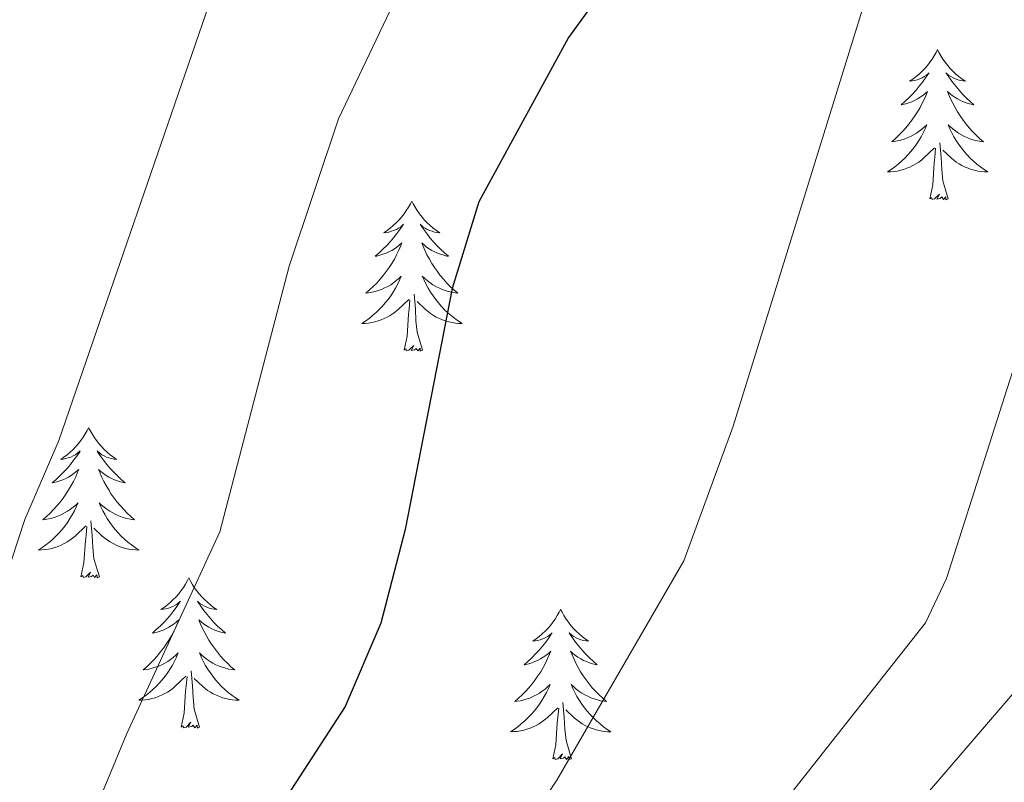
# Model space of a CAD drawing. Units: metres. Extents: x 637825 to 642339, y 4701642 to 4704701.
# Drawn here: x 639870 to 639948, y 4704025 to 4704086 of the extents above; entities that cross this region are included whole.
import ezdxf

# ---------------------------------------------------------------- set-up
doc = ezdxf.new("R2010")
doc.units = ezdxf.units.M
doc.header["$MEASUREMENT"] = 0
doc.linetypes.add('TRAZOSX2', pattern=[1.5, 1, -0.5])
for name, color, linetype, lineweight in [('Level 36', 19, 'Continuous', 40), ('Level 4', 36, 'Continuous', 30), ('Level 5', 39, 'TRAZOSX2', 0)]:
    doc.layers.add(name, color=color, linetype=linetype, lineweight=lineweight)

msp = doc.modelspace()

# ---------------------------------------------------------------- linework, layer by layer
at = {"layer": 'Level 36', "color": 92, "linetype": 'Continuous', "lineweight": 0}
for points in [[(639943.16, 4704083.53), (639943.05, 4704083.31), (639942.89, 4704083.04), (639942.72, 4704082.77), (639942.54, 4704082.52), (639942.35, 4704082.27), (639942.14, 4704082.03), (639941.92, 4704081.8), (639941.69, 4704081.59), (639941.45, 4704081.38), (639941.2, 4704081.19), (639940.94, 4704081.02), (639941.14, 4704081.04), (639941.34, 4704081.08), (639941.54, 4704081.13), (639941.74, 4704081.2), (639941.93, 4704081.28), (639942.11, 4704081.38), (639942.28, 4704081.5), (639942.49, 4704081.69), (639942.44, 4704081.62), (639942.21, 4704081.28), (639941.97, 4704080.94), (639941.71, 4704080.62), (639941.45, 4704080.3), (639941.17, 4704079.99), (639940.87, 4704079.7), (639940.57, 4704079.42), (639940.26, 4704079.15), (639940.38, 4704079.17), (639940.63, 4704079.23), (639940.87, 4704079.3), (639941.11, 4704079.39), (639941.34, 4704079.49), (639941.56, 4704079.61), (639941.78, 4704079.74), (639941.98, 4704079.88), (639942.18, 4704080.04), (639942.37, 4704080.21), (639942.28, 4704079.99), (639942.12, 4704079.63), (639941.95, 4704079.28), (639941.77, 4704078.93), (639941.57, 4704078.59), (639941.36, 4704078.26), (639941.13, 4704077.94), (639940.89, 4704077.62), (639940.64, 4704077.32), (639940.37, 4704077.03), (639940.1, 4704076.75), (639939.81, 4704076.48), (639939.52, 4704076.22), (639939.71, 4704076.24), (639939.98, 4704076.29), (639940.24, 4704076.35), (639940.5, 4704076.43), (639940.76, 4704076.53), (639941, 4704076.64), (639941.25, 4704076.76), (639941.48, 4704076.9), (639941.7, 4704077.05), (639941.92, 4704077.21), (639942.13, 4704077.39), (639942.32, 4704077.57), (639942.18, 4704077.25)], [(639943.16, 4704083.53), (639943.27, 4704083.31), (639943.42, 4704083.04), (639943.59, 4704082.77), (639943.77, 4704082.52), (639943.97, 4704082.27), (639944.17, 4704082.03), (639944.39, 4704081.8), (639944.62, 4704081.59), (639944.86, 4704081.38), (639945.11, 4704081.19), (639945.37, 4704081.02), (639945.17, 4704081.04), (639944.97, 4704081.08), (639944.77, 4704081.13), (639944.58, 4704081.2), (639944.39, 4704081.28), (639944.21, 4704081.38), (639944.03, 4704081.5), (639943.83, 4704081.69), (639943.87, 4704081.62), (639944.1, 4704081.28), (639944.34, 4704080.94), (639944.6, 4704080.62), (639944.87, 4704080.3), (639945.15, 4704079.99), (639945.44, 4704079.7), (639945.74, 4704079.42), (639946.05, 4704079.15), (639945.93, 4704079.17), (639945.69, 4704079.23), (639945.44, 4704079.3), (639945.21, 4704079.39), (639944.98, 4704079.49), (639944.75, 4704079.61), (639944.54, 4704079.74), (639944.33, 4704079.88), (639944.13, 4704080.04), (639943.95, 4704080.21), (639944.03, 4704079.99), (639944.19, 4704079.63), (639944.36, 4704079.28), (639944.55, 4704078.93), (639944.75, 4704078.59), (639944.96, 4704078.26), (639945.19, 4704077.94), (639945.42, 4704077.62), (639945.67, 4704077.32), (639945.94, 4704077.03), (639946.21, 4704076.75), (639946.5, 4704076.48), (639946.8, 4704076.22), (639946.6, 4704076.24), (639946.33, 4704076.29), (639946.07, 4704076.35), (639945.81, 4704076.43), (639945.56, 4704076.53), (639945.31, 4704076.64), (639945.07, 4704076.76), (639944.83, 4704076.9), (639944.61, 4704077.05), (639944.39, 4704077.21), (639944.19, 4704077.39), (639943.99, 4704077.57), (639944.13, 4704077.25)], [(639942.18, 4704077.25), (639942.03, 4704076.93), (639941.86, 4704076.61), (639941.67, 4704076.31), (639941.48, 4704076.01), (639941.27, 4704075.72), (639941.04, 4704075.44), (639940.81, 4704075.18), (639940.559, 4704074.92), (639940.299, 4704074.67), (639940.029, 4704074.44), (639939.759, 4704074.22), (639939.469, 4704074.01), (639939.179, 4704073.82), (639939.439, 4704073.83), (639939.709, 4704073.85), (639939.969, 4704073.89), (639940.229, 4704073.95), (639940.479, 4704074.02), (639940.729, 4704074.11), (639940.969, 4704074.21), (639941.209, 4704074.33), (639941.439, 4704074.46), (639941.669, 4704074.6), (639941.88, 4704074.76), (639942.08, 4704074.93), (639942.93, 4704075.73)], [(639944.13, 4704077.25), (639944.29, 4704076.93), (639944.46, 4704076.61), (639944.64, 4704076.31), (639944.84, 4704076.009), (639945.05, 4704075.719), (639945.27, 4704075.439), (639945.51, 4704075.179), (639945.75, 4704074.919), (639946.01, 4704074.669), (639946.28, 4704074.439), (639946.56, 4704074.219), (639946.85, 4704074.009), (639947.14, 4704073.819), (639946.87, 4704073.829), (639946.61, 4704073.849), (639946.35, 4704073.889), (639946.09, 4704073.949), (639945.83, 4704074.019), (639945.58, 4704074.109), (639945.34, 4704074.209), (639945.1, 4704074.329), (639944.87, 4704074.459), (639944.65, 4704074.599), (639944.44, 4704074.76), (639944.23, 4704074.93), (639943.57, 4704075.55)], [(639942.54, 4704071.68), (639942.78, 4704072.8), (639942.9, 4704074.54), (639942.94, 4704074.97), (639943.01, 4704075.7)], [(639944.01, 4704071.68), (639943.58, 4704073.12), (639943.49, 4704074.02), (639943.44, 4704074.97), (639943.34, 4704076.14)], [(639944.01, 4704071.68), (639943.83, 4704071.61), (639943.81, 4704071.85), (639943.63, 4704071.63), (639943.5, 4704071.83), (639943.38, 4704071.72), (639943.11, 4704071.67), (639943.31, 4704072.06), (639942.92, 4704071.68), (639942.74, 4704071.63), (639942.69, 4704071.79), (639942.54, 4704071.68)], [(639901.42, 4704071.51), (639901.31, 4704071.29), (639901.15, 4704071.01), (639900.98, 4704070.75), (639900.8, 4704070.49), (639900.61, 4704070.24), (639900.4, 4704070), (639900.18, 4704069.78), (639899.95, 4704069.56), (639899.71, 4704069.36), (639899.46, 4704069.17), (639899.2, 4704068.99), (639899.4, 4704069.01), (639899.6, 4704069.05), (639899.8, 4704069.11), (639900, 4704069.18), (639900.19, 4704069.26), (639900.37, 4704069.36), (639900.54, 4704069.47), (639900.75, 4704069.66), (639900.71, 4704069.6), (639900.47, 4704069.25), (639900.23, 4704068.92), (639899.97, 4704068.59), (639899.71, 4704068.28), (639899.43, 4704067.97), (639899.13, 4704067.68), (639898.83, 4704067.39), (639898.52, 4704067.12), (639898.64, 4704067.14), (639898.89, 4704067.2), (639899.13, 4704067.28), (639899.37, 4704067.36), (639899.6, 4704067.47), (639899.82, 4704067.58), (639900.04, 4704067.72), (639900.24, 4704067.86), (639900.44, 4704068.02), (639900.63, 4704068.19), (639900.54, 4704067.97), (639900.38, 4704067.6), (639900.21, 4704067.25), (639900.03, 4704066.9), (639899.83, 4704066.56), (639899.62, 4704066.23), (639899.39, 4704065.91), (639899.15, 4704065.6), (639898.9, 4704065.3), (639898.63, 4704065), (639898.36, 4704064.72), (639898.07, 4704064.45), (639897.78, 4704064.2), (639897.97, 4704064.22), (639898.24, 4704064.27), (639898.5, 4704064.33), (639898.76, 4704064.41), (639899.02, 4704064.5), (639899.26, 4704064.61), (639899.51, 4704064.73), (639899.74, 4704064.87), (639899.96, 4704065.02), (639900.18, 4704065.19), (639900.39, 4704065.36), (639900.58, 4704065.55), (639900.44, 4704065.22)], [(639901.42, 4704071.51), (639901.53, 4704071.29), (639901.68, 4704071.01), (639901.85, 4704070.75), (639902.03, 4704070.49), (639902.23, 4704070.24), (639902.43, 4704070), (639902.65, 4704069.78), (639902.88, 4704069.56), (639903.12, 4704069.36), (639903.37, 4704069.17), (639903.63, 4704068.99), (639903.44, 4704069.01), (639903.23, 4704069.05), (639903.03, 4704069.11), (639902.84, 4704069.18), (639902.65, 4704069.26), (639902.47, 4704069.36), (639902.29, 4704069.47), (639902.09, 4704069.66), (639902.13, 4704069.6), (639902.36, 4704069.25), (639902.6, 4704068.92), (639902.86, 4704068.59), (639903.13, 4704068.28), (639903.41, 4704067.97), (639903.7, 4704067.68), (639904, 4704067.39), (639904.32, 4704067.12), (639904.19, 4704067.14), (639903.95, 4704067.2), (639903.7, 4704067.28), (639903.47, 4704067.36), (639903.24, 4704067.47), (639903.01, 4704067.58), (639902.8, 4704067.72), (639902.59, 4704067.86), (639902.39, 4704068.02), (639902.21, 4704068.19), (639902.29, 4704067.97), (639902.45, 4704067.6), (639902.62, 4704067.25), (639902.81, 4704066.9), (639903.01, 4704066.56), (639903.22, 4704066.23), (639903.45, 4704065.91), (639903.68, 4704065.6), (639903.93, 4704065.3), (639904.2, 4704065), (639904.47, 4704064.72), (639904.76, 4704064.45), (639905.06, 4704064.2), (639904.86, 4704064.22), (639904.59, 4704064.27), (639904.33, 4704064.33), (639904.07, 4704064.41), (639903.82, 4704064.5), (639903.57, 4704064.61), (639903.33, 4704064.73), (639903.09, 4704064.87), (639902.87, 4704065.02), (639902.65, 4704065.19), (639902.45, 4704065.36), (639902.25, 4704065.55), (639902.39, 4704065.22)], [(639900.444, 4704065.217), (639900.294, 4704064.897), (639900.124, 4704064.587), (639899.934, 4704064.277), (639899.744, 4704063.987), (639899.534, 4704063.697), (639899.304, 4704063.417), (639899.074, 4704063.147), (639898.824, 4704062.887), (639898.564, 4704062.647), (639898.294, 4704062.417), (639898.024, 4704062.187), (639897.734, 4704061.977), (639897.444, 4704061.787), (639897.704, 4704061.797), (639897.974, 4704061.827), (639898.234, 4704061.867), (639898.494, 4704061.917), (639898.744, 4704061.997), (639898.994, 4704062.077), (639899.234, 4704062.187), (639899.474, 4704062.297), (639899.704, 4704062.427), (639899.934, 4704062.577), (639900.144, 4704062.737), (639900.344, 4704062.907), (639901.194, 4704063.706)], [(639902.395, 4704065.216), (639902.555, 4704064.896), (639902.725, 4704064.586), (639902.904, 4704064.276), (639903.104, 4704063.986), (639903.314, 4704063.696), (639903.534, 4704063.416), (639903.774, 4704063.146), (639904.014, 4704062.886), (639904.274, 4704062.646), (639904.544, 4704062.416), (639904.824, 4704062.186), (639905.114, 4704061.976), (639905.404, 4704061.786), (639905.134, 4704061.796), (639904.874, 4704061.826), (639904.614, 4704061.866), (639904.354, 4704061.916), (639904.094, 4704061.996), (639903.844, 4704062.076), (639903.604, 4704062.186), (639903.364, 4704062.296), (639903.134, 4704062.426), (639902.914, 4704062.576), (639902.704, 4704062.736), (639902.494, 4704062.906), (639901.834, 4704063.526)], [(639902.27, 4704059.66), (639901.84, 4704061.1), (639901.75, 4704062), (639901.7, 4704062.95), (639901.6, 4704064.11)], [(639900.8, 4704059.66), (639901.04, 4704060.78), (639901.16, 4704062.52), (639901.2, 4704062.95), (639901.27, 4704063.67)], [(639902.27, 4704059.66), (639902.09, 4704059.59), (639902.07, 4704059.83), (639901.89, 4704059.61), (639901.76, 4704059.81), (639901.64, 4704059.7), (639901.37, 4704059.65), (639901.57, 4704060.04), (639901.18, 4704059.66), (639901, 4704059.61), (639900.95, 4704059.77), (639900.8, 4704059.66)], [(639875.76, 4704053.52), (639875.65, 4704053.3), (639875.49, 4704053.03), (639875.33, 4704052.76), (639875.14, 4704052.5), (639874.95, 4704052.26), (639874.74, 4704052.02), (639874.52, 4704051.79), (639874.29, 4704051.58), (639874.05, 4704051.37), (639873.8, 4704051.18), (639873.54, 4704051), (639873.74, 4704051.03), (639873.94, 4704051.07), (639874.14, 4704051.12), (639874.34, 4704051.19), (639874.53, 4704051.28), (639874.71, 4704051.37), (639874.88, 4704051.49), (639875.09, 4704051.68), (639875.05, 4704051.61), (639874.82, 4704051.27), (639874.57, 4704050.93), (639874.32, 4704050.6), (639874.05, 4704050.29), (639873.77, 4704049.98), (639873.48, 4704049.69), (639873.17, 4704049.41), (639872.86, 4704049.14), (639872.99, 4704049.16), (639873.23, 4704049.22), (639873.47, 4704049.29), (639873.71, 4704049.38), (639873.94, 4704049.48), (639874.16, 4704049.6), (639874.38, 4704049.73), (639874.59, 4704049.88), (639874.78, 4704050.03), (639874.97, 4704050.2), (639874.88, 4704049.98), (639874.73, 4704049.62), (639874.55, 4704049.26), (639874.37, 4704048.92), (639874.17, 4704048.58), (639873.96, 4704048.25), (639873.73, 4704047.92), (639873.49, 4704047.61), (639873.24, 4704047.31), (639872.98, 4704047.02), (639872.7, 4704046.74), (639872.41, 4704046.47), (639872.12, 4704046.21), (639872.31, 4704046.23), (639872.58, 4704046.28), (639872.84, 4704046.34), (639873.1, 4704046.42), (639873.36, 4704046.52), (639873.61, 4704046.62), (639873.85, 4704046.75), (639874.08, 4704046.89), (639874.31, 4704047.04), (639874.52, 4704047.2), (639874.73, 4704047.38), (639874.92, 4704047.56), (639874.78, 4704047.24)], [(639875.76, 4704053.52), (639875.87, 4704053.3), (639876.03, 4704053.03), (639876.19, 4704052.76), (639876.37, 4704052.5), (639876.57, 4704052.26), (639876.78, 4704052.02), (639876.99, 4704051.79), (639877.23, 4704051.58), (639877.47, 4704051.37), (639877.72, 4704051.18), (639877.98, 4704051), (639877.78, 4704051.03), (639877.57, 4704051.07), (639877.37, 4704051.12), (639877.18, 4704051.19), (639876.99, 4704051.28), (639876.81, 4704051.37), (639876.64, 4704051.49), (639876.43, 4704051.68), (639876.47, 4704051.61), (639876.7, 4704051.27), (639876.95, 4704050.93), (639877.2, 4704050.6), (639877.47, 4704050.29), (639877.75, 4704049.98), (639878.04, 4704049.69), (639878.34, 4704049.41), (639878.66, 4704049.14), (639878.53, 4704049.16), (639878.29, 4704049.22), (639878.05, 4704049.29), (639877.81, 4704049.38), (639877.58, 4704049.48), (639877.35, 4704049.6), (639877.14, 4704049.73), (639876.93, 4704049.88), (639876.73, 4704050.03), (639876.55, 4704050.2), (639876.64, 4704049.98), (639876.79, 4704049.62), (639876.96, 4704049.26), (639877.15, 4704048.92), (639877.35, 4704048.58), (639877.56, 4704048.25), (639877.79, 4704047.92), (639878.03, 4704047.61), (639878.28, 4704047.31), (639878.54, 4704047.02), (639878.82, 4704046.74), (639879.1, 4704046.47), (639879.4, 4704046.21), (639879.2, 4704046.23), (639878.94, 4704046.28), (639878.67, 4704046.34), (639878.41, 4704046.42), (639878.16, 4704046.52), (639877.91, 4704046.62), (639877.67, 4704046.75), (639877.44, 4704046.89), (639877.21, 4704047.04), (639877, 4704047.2), (639876.79, 4704047.38), (639876.59, 4704047.56), (639876.74, 4704047.24)], [(639874.779, 4704047.24), (639874.629, 4704046.92), (639874.459, 4704046.6), (639874.269, 4704046.3), (639874.079, 4704046), (639873.869, 4704045.711), (639873.649, 4704045.431), (639873.409, 4704045.171), (639873.159, 4704044.911), (639872.909, 4704044.661), (639872.639, 4704044.431), (639872.359, 4704044.211), (639872.069, 4704044.001), (639871.778, 4704043.811), (639872.038, 4704043.821), (639872.309, 4704043.841), (639872.569, 4704043.881), (639872.829, 4704043.941), (639873.079, 4704044.011), (639873.329, 4704044.101), (639873.579, 4704044.201), (639873.809, 4704044.321), (639874.049, 4704044.45), (639874.269, 4704044.59), (639874.479, 4704044.75), (639874.679, 4704044.92), (639875.529, 4704045.72)], [(639876.739, 4704047.24), (639876.889, 4704046.92), (639877.059, 4704046.6), (639877.239, 4704046.3), (639877.439, 4704046), (639877.649, 4704045.71), (639877.869, 4704045.43), (639878.109, 4704045.17), (639878.349, 4704044.91), (639878.609, 4704044.66), (639878.879, 4704044.43), (639879.159, 4704044.21), (639879.449, 4704044), (639879.739, 4704043.81), (639879.469, 4704043.82), (639879.209, 4704043.84), (639878.949, 4704043.88), (639878.689, 4704043.94), (639878.429, 4704044.01), (639878.189, 4704044.1), (639877.939, 4704044.2), (639877.699, 4704044.32), (639877.469, 4704044.45), (639877.249, 4704044.59), (639877.039, 4704044.75), (639876.829, 4704044.92), (639876.179, 4704045.54)], [(639876.61, 4704041.67), (639876.18, 4704043.11), (639876.09, 4704044.02), (639876.04, 4704044.96), (639875.94, 4704046.13)], [(639875.14, 4704041.67), (639875.39, 4704042.79), (639875.5, 4704044.53), (639875.55, 4704044.96), (639875.61, 4704045.69)], [(639876.61, 4704041.67), (639876.44, 4704041.6), (639876.42, 4704041.84), (639876.23, 4704041.62), (639876.11, 4704041.82), (639875.99, 4704041.72), (639875.71, 4704041.66), (639875.91, 4704042.05), (639875.53, 4704041.67), (639875.34, 4704041.62), (639875.3, 4704041.78), (639875.14, 4704041.67)], [(639883.72, 4704041.6), (639883.61, 4704041.38), (639883.45, 4704041.11), (639883.29, 4704040.84), (639883.1, 4704040.59), (639882.91, 4704040.34), (639882.7, 4704040.1), (639882.48, 4704039.87), (639882.25, 4704039.66), (639882.01, 4704039.46), (639881.76, 4704039.26), (639881.5, 4704039.09), (639881.7, 4704039.11), (639881.9, 4704039.15), (639882.1, 4704039.2), (639882.3, 4704039.27), (639882.49, 4704039.36), (639882.67, 4704039.46), (639882.84, 4704039.57), (639883.05, 4704039.76), (639883.01, 4704039.69), (639882.78, 4704039.35), (639882.53, 4704039.01), (639882.28, 4704038.69), (639882.01, 4704038.37), (639881.73, 4704038.06), (639881.44, 4704037.77), (639881.13, 4704037.49), (639880.82, 4704037.22), (639880.95, 4704037.24), (639881.19, 4704037.3), (639881.43, 4704037.37), (639881.67, 4704037.46), (639881.9, 4704037.56), (639882.12, 4704037.68), (639882.34, 4704037.81), (639882.55, 4704037.96), (639882.74, 4704038.11), (639882.93, 4704038.28), (639882.84, 4704038.06), (639882.69, 4704037.7), (639882.51, 4704037.35), (639882.33, 4704037), (639882.13, 4704036.66), (639881.92, 4704036.33), (639881.69, 4704036.01), (639881.45, 4704035.69), (639881.2, 4704035.39), (639880.94, 4704035.1), (639880.66, 4704034.82), (639880.37, 4704034.55), (639880.08, 4704034.29), (639880.27, 4704034.32), (639880.54, 4704034.36), (639880.8, 4704034.42), (639881.06, 4704034.5), (639881.32, 4704034.6), (639881.57, 4704034.71), (639881.81, 4704034.83), (639882.04, 4704034.97), (639882.27, 4704035.12), (639882.48, 4704035.28), (639882.69, 4704035.46), (639882.88, 4704035.64), (639882.74, 4704035.32)], [(639883.72, 4704041.6), (639883.83, 4704041.38), (639883.99, 4704041.11), (639884.15, 4704040.84), (639884.33, 4704040.59), (639884.53, 4704040.34), (639884.74, 4704040.1), (639884.95, 4704039.87), (639885.19, 4704039.66), (639885.43, 4704039.46), (639885.68, 4704039.26), (639885.94, 4704039.09), (639885.74, 4704039.11), (639885.53, 4704039.15), (639885.33, 4704039.2), (639885.14, 4704039.27), (639884.95, 4704039.36), (639884.77, 4704039.46), (639884.6, 4704039.57), (639884.39, 4704039.76), (639884.43, 4704039.69), (639884.66, 4704039.35), (639884.91, 4704039.01), (639885.16, 4704038.69), (639885.43, 4704038.37), (639885.71, 4704038.06), (639886, 4704037.77), (639886.3, 4704037.49), (639886.62, 4704037.22), (639886.49, 4704037.24), (639886.25, 4704037.3), (639886.01, 4704037.37), (639885.77, 4704037.46), (639885.54, 4704037.56), (639885.31, 4704037.68), (639885.1, 4704037.81), (639884.89, 4704037.96), (639884.69, 4704038.11), (639884.51, 4704038.28), (639884.6, 4704038.06), (639884.75, 4704037.7), (639884.92, 4704037.35), (639885.11, 4704037), (639885.31, 4704036.66), (639885.52, 4704036.33), (639885.75, 4704036.01), (639885.99, 4704035.69), (639886.24, 4704035.39), (639886.5, 4704035.1), (639886.78, 4704034.82), (639887.06, 4704034.55), (639887.36, 4704034.29), (639887.16, 4704034.32), (639886.9, 4704034.36), (639886.63, 4704034.42), (639886.37, 4704034.5), (639886.12, 4704034.6), (639885.87, 4704034.71), (639885.63, 4704034.83), (639885.4, 4704034.97), (639885.17, 4704035.12), (639884.96, 4704035.28), (639884.75, 4704035.46), (639884.55, 4704035.64), (639884.7, 4704035.32)], [(639913.23, 4704039.09), (639913.12, 4704038.88), (639912.97, 4704038.6), (639912.8, 4704038.33), (639912.62, 4704038.08), (639912.42, 4704037.83), (639912.22, 4704037.59), (639912, 4704037.36), (639911.77, 4704037.15), (639911.53, 4704036.95), (639911.28, 4704036.76), (639911.02, 4704036.58), (639911.22, 4704036.6), (639911.42, 4704036.64), (639911.62, 4704036.69), (639911.81, 4704036.76), (639912, 4704036.85), (639912.18, 4704036.95), (639912.36, 4704037.06), (639912.56, 4704037.25), (639912.52, 4704037.18), (639912.29, 4704036.84), (639912.05, 4704036.5), (639911.79, 4704036.18), (639911.52, 4704035.86), (639911.24, 4704035.56), (639910.95, 4704035.26), (639910.65, 4704034.98), (639910.34, 4704034.71), (639910.46, 4704034.73), (639910.71, 4704034.79), (639910.95, 4704034.86), (639911.18, 4704034.95), (639911.41, 4704035.05), (639911.64, 4704035.17), (639911.85, 4704035.3), (639912.06, 4704035.45), (639912.26, 4704035.6), (639912.45, 4704035.77), (639912.36, 4704035.55), (639912.2, 4704035.19), (639912.03, 4704034.84), (639911.85, 4704034.49), (639911.65, 4704034.15), (639911.43, 4704033.82), (639911.21, 4704033.5), (639910.97, 4704033.18), (639910.72, 4704032.88), (639910.45, 4704032.59), (639910.18, 4704032.31), (639909.89, 4704032.04), (639909.59, 4704031.78), (639909.79, 4704031.81), (639910.06, 4704031.85), (639910.32, 4704031.92), (639910.58, 4704032), (639910.83, 4704032.09), (639911.08, 4704032.2), (639911.32, 4704032.32), (639911.56, 4704032.46), (639911.78, 4704032.61), (639912, 4704032.77), (639912.2, 4704032.95), (639912.4, 4704033.14), (639912.26, 4704032.81)], [(639913.23, 4704039.09), (639913.35, 4704038.88), (639913.5, 4704038.6), (639913.67, 4704038.33), (639913.85, 4704038.08), (639914.04, 4704037.83), (639914.25, 4704037.59), (639914.47, 4704037.36), (639914.7, 4704037.15), (639914.94, 4704036.95), (639915.19, 4704036.76), (639915.45, 4704036.58), (639915.25, 4704036.6), (639915.05, 4704036.64), (639914.85, 4704036.69), (639914.65, 4704036.76), (639914.47, 4704036.85), (639914.29, 4704036.95), (639914.11, 4704037.06), (639913.91, 4704037.25), (639913.95, 4704037.18), (639914.18, 4704036.84), (639914.42, 4704036.5), (639914.68, 4704036.18), (639914.94, 4704035.86), (639915.22, 4704035.56), (639915.52, 4704035.26), (639915.82, 4704034.98), (639916.13, 4704034.71), (639916.01, 4704034.73), (639915.76, 4704034.79), (639915.52, 4704034.86), (639915.28, 4704034.95), (639915.05, 4704035.05), (639914.83, 4704035.17), (639914.61, 4704035.3), (639914.41, 4704035.45), (639914.21, 4704035.6), (639914.02, 4704035.77), (639914.11, 4704035.55), (639914.27, 4704035.19), (639914.44, 4704034.84), (639914.62, 4704034.49), (639914.82, 4704034.15), (639915.03, 4704033.82), (639915.26, 4704033.5), (639915.5, 4704033.18), (639915.75, 4704032.88), (639916.02, 4704032.59), (639916.29, 4704032.31), (639916.58, 4704032.04), (639916.87, 4704031.78), (639916.68, 4704031.81), (639916.41, 4704031.85), (639916.15, 4704031.92), (639915.89, 4704032), (639915.63, 4704032.09), (639915.39, 4704032.2), (639915.15, 4704032.32), (639914.91, 4704032.46), (639914.69, 4704032.61), (639914.47, 4704032.77), (639914.27, 4704032.95), (639914.07, 4704033.14), (639914.21, 4704032.81)], [(639882.738, 4704035.319), (639882.588, 4704034.999), (639882.418, 4704034.679), (639882.228, 4704034.379), (639882.038, 4704034.079), (639881.828, 4704033.789), (639881.608, 4704033.519), (639881.368, 4704033.249), (639881.117, 4704032.989), (639880.867, 4704032.739), (639880.597, 4704032.509), (639880.317, 4704032.289), (639880.027, 4704032.079), (639879.737, 4704031.889), (639879.997, 4704031.899), (639880.267, 4704031.919), (639880.527, 4704031.959), (639880.787, 4704032.019), (639881.037, 4704032.089), (639881.287, 4704032.179), (639881.537, 4704032.279), (639881.767, 4704032.399), (639882.007, 4704032.529), (639882.228, 4704032.669), (639882.438, 4704032.829), (639882.638, 4704032.999), (639883.488, 4704033.799)], [(639884.698, 4704035.319), (639884.848, 4704034.998), (639885.018, 4704034.678), (639885.198, 4704034.378), (639885.398, 4704034.078), (639885.608, 4704033.788), (639885.828, 4704033.518), (639886.068, 4704033.248), (639886.308, 4704032.988), (639886.568, 4704032.738), (639886.838, 4704032.508), (639887.118, 4704032.288), (639887.408, 4704032.078), (639887.698, 4704031.888), (639887.428, 4704031.898), (639887.168, 4704031.918), (639886.908, 4704031.958), (639886.648, 4704032.018), (639886.388, 4704032.088), (639886.148, 4704032.178), (639885.898, 4704032.278), (639885.658, 4704032.398), (639885.428, 4704032.528), (639885.208, 4704032.668), (639884.998, 4704032.828), (639884.788, 4704032.998), (639884.138, 4704033.619)], [(639884.57, 4704029.75), (639884.14, 4704031.19), (639884.05, 4704032.1), (639884, 4704033.04), (639883.9, 4704034.21)], [(639883.1, 4704029.75), (639883.35, 4704030.87), (639883.46, 4704032.61), (639883.51, 4704033.04), (639883.57, 4704033.77)], [(639912.26, 4704032.814), (639912.1, 4704032.494), (639911.93, 4704032.174), (639911.75, 4704031.874), (639911.55, 4704031.574), (639911.34, 4704031.284), (639911.12, 4704031.014), (639910.89, 4704030.744), (639910.64, 4704030.484), (639910.38, 4704030.244), (639910.109, 4704030.004), (639909.829, 4704029.784), (639909.539, 4704029.574), (639909.249, 4704029.384), (639909.519, 4704029.394), (639909.779, 4704029.414), (639910.039, 4704029.454), (639910.299, 4704029.514), (639910.559, 4704029.584), (639910.809, 4704029.674), (639911.049, 4704029.774), (639911.29, 4704029.894), (639911.52, 4704030.024), (639911.74, 4704030.164), (639911.95, 4704030.324), (639912.16, 4704030.494), (639913.01, 4704031.294)], [(639914.21, 4704032.814), (639914.37, 4704032.494), (639914.53, 4704032.174), (639914.72, 4704031.873), (639914.91, 4704031.573), (639915.13, 4704031.283), (639915.35, 4704031.013), (639915.58, 4704030.743), (639915.83, 4704030.483), (639916.09, 4704030.243), (639916.36, 4704030.003), (639916.63, 4704029.783), (639916.92, 4704029.573), (639917.21, 4704029.383), (639916.95, 4704029.393), (639916.69, 4704029.413), (639916.42, 4704029.453), (639916.17, 4704029.513), (639915.91, 4704029.583), (639915.66, 4704029.673), (639915.42, 4704029.773), (639915.18, 4704029.893), (639914.95, 4704030.023), (639914.73, 4704030.163), (639914.51, 4704030.323), (639914.31, 4704030.493), (639913.65, 4704031.114)], [(639914.09, 4704027.24), (639913.66, 4704028.68), (639913.57, 4704029.59), (639913.52, 4704030.54), (639913.42, 4704031.7)], [(639912.61, 4704027.24), (639912.86, 4704028.36), (639912.97, 4704030.1), (639913.02, 4704030.54), (639913.08, 4704031.26)], [(639884.57, 4704029.75), (639884.4, 4704029.68), (639884.38, 4704029.92), (639884.19, 4704029.7), (639884.07, 4704029.9), (639883.95, 4704029.8), (639883.67, 4704029.74), (639883.87, 4704030.14), (639883.49, 4704029.76), (639883.3, 4704029.7), (639883.26, 4704029.86), (639883.1, 4704029.75)], [(639914.09, 4704027.24), (639913.91, 4704027.18), (639913.89, 4704027.41), (639913.7, 4704027.19), (639913.58, 4704027.4), (639913.46, 4704027.29), (639913.19, 4704027.23), (639913.39, 4704027.63), (639913, 4704027.25), (639912.81, 4704027.19), (639912.77, 4704027.35), (639912.61, 4704027.24)]]:
    msp.add_lwpolyline(points, dxfattribs=at)
at = {"layer": 'Level 4', "color": 36, "linetype": 'Continuous', "lineweight": 30}
msp.add_polyline3d([(639957.95, 4704144.34, 725), (639947.48, 4704138.38, 725), (639944.14, 4704135.78, 725), (639937.53, 4704129.46, 725), (639933.39, 4704123.87, 725), (639931.77, 4704120.76, 725), (639929.62, 4704114, 725), (639923.96, 4704099.78, 725), (639918.1, 4704090.34, 725), (639913.87, 4704084.5, 725), (639906.75, 4704071.44, 725), (639904.61, 4704064.58, 725), (639900.89, 4704045.45, 725), (639898.95, 4704038, 725), (639896.12, 4704031.38, 725), (639890.19, 4704022.26, 725)], dxfattribs=at)
at = {"layer": 'Level 5', "color": 36, "linetype": 'Continuous', "lineweight": 0}
for points in [[(639987.37, 4704239.9, 715), (639987.46, 4704237.12, 715), (639986.77, 4704233.64, 715), (639983.44, 4704226.45, 715), (639973.41, 4704210.38, 715), (639962.06, 4704195.36, 715), (639941.15, 4704173.03, 715), (639910.77, 4704136.39, 715), (639902.57, 4704124.02, 715), (639896.87, 4704113.89, 715), (639893.45, 4704106.72, 715), (639885.6, 4704087.94, 715), (639873.39, 4704052.5, 715), (639870.68, 4704046.24, 715), (639864.17, 4704026.47, 715), (639852.52, 4703998.66, 715)], [(639951.35, 4704159.71, 720), (639943.6, 4704153.88, 720), (639935.94, 4704146.32, 720), (639928.17, 4704137.77, 720), (639921.8, 4704129.45, 720), (639918.62, 4704124.04, 720), (639908.58, 4704103.51, 720), (639902.4, 4704092.31, 720), (639895.61, 4704078.04, 720), (639891.68, 4704066.33, 720), (639886.17, 4704045.25, 720), (639878.79, 4704029.26, 720), (639872.04, 4704012.99, 720)], [(639905.476, 4704014.305, 730), (639912.929, 4704025.534, 730), (639923.023, 4704042.942, 730), (639926.935, 4704053.642, 730), (639939.803, 4704095.131, 730), (639941.554, 4704099.381, 730), (639948.676, 4704112.8, 730)], [(639919.587, 4704009.362, 735), (639942.194, 4704038.019, 735), (639943.874, 4704041.539, 735), (639950.698, 4704062.918, 735)], [(639940.44, 4704022.26, 740), (639950.58, 4704034.1, 740)]]:
    msp.add_polyline3d(points, dxfattribs=at)

doc.saveas('drawing.dxf')
